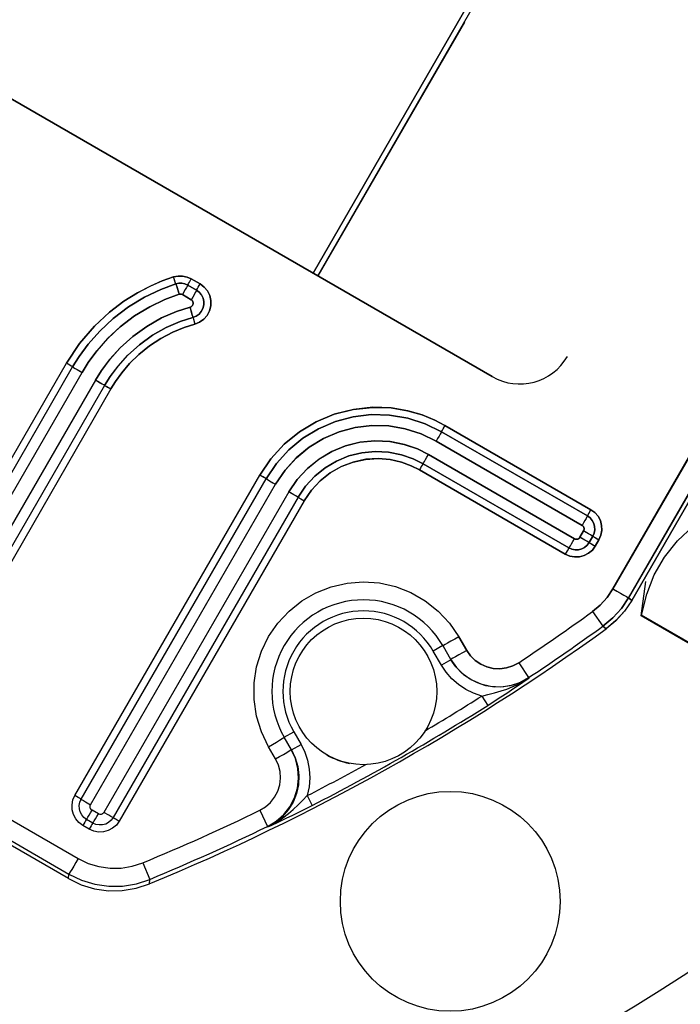
# Model space of a CAD drawing. Units: millimetres. Extents: x 23849 to 34014, y 7731 to 13660.
# Drawn here: x 29491 to 29527, y 8708 to 8762 of the extents above; entities that cross this region are included whole.
import ezdxf

# ---------------------------------------------------------------- set-up
doc = ezdxf.new("R2010")
doc.units = ezdxf.units.MM
doc.header["$LTSCALE"] = 0.4
doc.linetypes.add('TRAZOS2', pattern=[9.525, 6.35, -3.175])
for name, color, linetype in [('Anotaciones Finas', 3, 'Continuous'), ('Anotaciones Medias', 3, 'Continuous'), ('Contornos Ocultos', 6, 'TRAZOS2')]:
    doc.layers.add(name, color=color, linetype=linetype)

# ---------------------------------------------------------------- blocks, each defined once
blk = doc.blocks.new('A$C300273D3')
at = {"layer": 'Contornos Ocultos'}
blk.add_circle((-6, 0.05), 667.5, dxfattribs=at)
blk = doc.blocks.new('A$C37086315')
at = {"layer": 'Anotaciones Finas'}
for p, q in [((51.2202, 45.0199), (51.2202, 49.2658)), ((53.3382, 47.2798), (53.3382, 44.6398)), ((53.3382, 44.6398), (53.3382, 47.2798)), ((51.4665, 45.8701), (52.6784, 45.8701)), ((51.4662, 45.8463), (52.6782, 45.8463)), ((52.6781, 45.8429), (52.6781, 45.8372)), ((51.4659, 45.8107), (52.678, 45.8107)), ((52.678, 45.7602), (51.4659, 45.7602)), ((52.6782, 45.7253), (51.4662, 45.7253)), ((52.6784, 45.7021), (51.4665, 45.7021)), ((52.6783, 45.7232), (52.6783, 45.7196)), ((53.0806, 45.6869), (53.0844, 45.6912)), ((53.0632, 45.6533), (53.0632, 45.6201)), ((53.0632, 45.6201), (53.0632, 45.6533)), ((53.0987, 45.6537), (53.0987, 45.6205)), ((53.0987, 45.6205), (53.0987, 45.6537)), ((53.1098, 45.6539), (53.1223, 45.6539)), ((53.1223, 45.6539), (53.1223, 45.6208)), ((53.1223, 45.6208), (53.1223, 45.6539)), ((53.0275, 45.5975), (53.0407, 45.6107)), ((53.1098, 45.6207), (53.1223, 45.6208)), ((53.0084, 45.5785), (52.9996, 45.5697)), ((53.0146, 45.5847), (53.0084, 45.5785)), ((53.0183, 45.5883), (53.0146, 45.5847)), ((53.0183, 45.5883), (53.0275, 45.5975)), ((58.2582, 45.3178), (53.3382, 45.3178)), ((53.3382, 45.3178), (58.2582, 45.3178)), ((53.3382, 45.2998), (57.2802, 45.2998)), ((54.2982, 45.2998), (53.3382, 45.2998)), ((51.4665, 45.1381), (52.6784, 45.1381)), ((51.4662, 45.1143), (52.6782, 45.1143)), ((51.3945, 45.0421), (51.3945, 45.0661)), ((51.4177, 45.0418), (51.4177, 45.0658)), ((51.4527, 45.0414), (51.4527, 45.0654)), ((51.4659, 45.0786), (52.678, 45.0786)), ((51.2202, 45.0198), (51.2336, 45.0264)), ((51.4659, 45.0095), (51.4659, 45.0282)), ((52.678, 45.0282), (51.4659, 45.0282)), ((52.6782, 44.9933), (51.4662, 44.9933)), ((51.4664, 44.9826), (51.4665, 44.9701)), ((52.6784, 44.9701), (51.4665, 44.9701)), ((51.3867, 44.8351), (51.3509, 44.7885)), ((51.3373, 44.782), (51.3509, 44.7885)), ((51.8986, 44.6286), (51.9218, 44.6688)), ((52.9544, 44.1422), (52.9544, 44.6942)), ((52.9544, 44.6942), (52.9544, 44.1422)), ((52.9777, 44.1418), (52.9777, 44.6938)), ((52.9777, 44.6938), (52.9777, 44.1418)), ((53.0128, 44.1413), (53.0128, 44.6934)), ((53.0128, 44.6934), (53.0128, 44.1413)), ((53.0632, 44.6934), (53.0632, 44.1413)), ((53.0632, 44.1413), (53.0632, 44.6934)), ((53.0987, 44.6938), (53.0987, 44.1418)), ((53.0987, 44.1418), (53.0987, 44.6938)), ((53.1223, 44.6942), (53.1223, 44.1422)), ((53.1223, 44.1422), (53.1223, 44.6942)), ((51.9504, 44.5982), (51.9744, 44.6398)), ((51.9744, 44.6398), (52.0055, 44.6218)), ((52.0055, 44.6218), (51.9815, 44.5802)), ((51.7272, 44.5892), (51.6942, 44.5406)), ((51.9493, 44.6004), (51.9512, 44.5996)), ((51.9504, 44.5982), (51.9815, 44.5802)), ((51.6933, 44.5392), (51.6942, 44.5406)), ((51.6933, 44.5392), (51.7059, 44.531)), ((51.6933, 44.5392), (51.7032, 44.5323)), ((51.7032, 44.5323), (51.7241, 44.5176)), ((51.8467, 44.4786), (51.8271, 44.4483)), ((52.4362, 44.3117), (52.4628, 44.3578)), ((52.494, 44.3398), (52.4628, 44.3578)), ((52.4674, 44.2937), (52.4362, 44.3117)), ((52.494, 44.3398), (52.4674, 44.2937)), ((52.4698, 44.2938), (52.4682, 44.2951)), ((52.5454, 44.3087), (52.5196, 44.2641)), ((52.5196, 44.2641), (52.5454, 44.3087)), ((52.415, 44.1463), (52.3983, 44.1144)), ((53.05, 44.1281), (53.026, 44.1281)), ((53.026, 44.1281), (53.05, 44.1281)), ((52.57, 44.0965), (52.5439, 44.0439)), ((52.57, 44.0965), (52.5439, 44.0439)), ((53.0502, 44.0934), (53.0262, 44.0934)), ((53.0262, 44.0934), (53.0502, 44.0934)), ((53.0263, 44.0913), (53.0263, 44.0876)), ((53.0503, 44.0913), (53.0503, 44.0876)), ((52.5322, 44.0477), (52.5092, 44.0587)), ((53.0504, 44.0702), (53.0264, 44.0702)), ((53.0264, 44.0702), (53.0504, 44.0702)), ((52.5431, 44.0425), (52.5322, 44.0477)), ((52.5439, 44.0439), (52.5431, 44.0425)), ((52.5431, 44.0425), (52.5439, 44.0439)), ((52.8358, 43.971), (52.8117, 43.9173)), ((52.8358, 43.971), (52.8117, 43.9173)), ((53.9989, 43.9502), (52.9338, 43.95)), ((52.809, 43.9039), (52.8117, 43.9173)), ((52.8117, 43.9173), (52.809, 43.9039)), ((52.9032, 43.8256), (53.0082, 43.8691)), ((52.9315, 43.8778), (52.9343, 43.8911)), ((52.9343, 43.8911), (52.9315, 43.8778)), ((58.6649, 43.8778), (52.9315, 43.8778)), ((52.9315, 43.8778), (58.6649, 43.8778)), ((53.9992, 43.8913), (52.9343, 43.8911)), ((52.9032, 43.8256), (52.9061, 43.8256)), ((52.9032, 43.5511), (52.9032, 43.8256)), ((52.9061, 43.5511), (52.9061, 43.8256))]:
    blk.add_line(p, q, dxfattribs=at)
for points in [[(51.2345, 48.1141), (51.2342, 46.9024), (51.2341, 46.4688), (51.234, 46.0145), (51.2338, 45.5355), (51.2336, 45.0264)], [(51.2937, 48.1137), (51.2934, 46.9018), (51.2933, 46.4681), (51.2932, 46.0137), (51.293, 45.5347), (51.2928, 45.0255)], [(52.6781, 45.8429), (52.6783, 45.8486), (52.6783, 45.8524), (52.6783, 45.8575), (52.6784, 45.8701)], [(52.6783, 45.8524), (52.6784, 45.8636), (52.6784, 45.8701)], [(52.6784, 45.8701), (52.756, 45.8652), (52.8295, 45.8515), (52.8936, 45.8318), (52.9484, 45.8086), (52.995, 45.7838), (53.0348, 45.7583), (53.069, 45.7327), (53.0989, 45.7071)], [(53.0989, 45.7071), (53.069, 45.7327), (53.0348, 45.7582), (52.9951, 45.7837), (52.9485, 45.8086), (52.8938, 45.8317), (52.8297, 45.8515), (52.7562, 45.8652), (52.6784, 45.8701)], [(52.6781, 45.8429), (52.6781, 45.8372), (52.678, 45.8295), (52.678, 45.8107)], [(52.6781, 45.8372), (52.678, 45.8204), (52.678, 45.8107)], [(52.6781, 45.8429), (52.6783, 45.8486), (52.6783, 45.8524)], [(52.6782, 45.8463), (52.7192, 45.8449), (52.769, 45.8394), (52.8244, 45.8282), (52.8825, 45.8105), (52.94, 45.7863), (52.994, 45.7566), (53.0422, 45.7234), (53.0829, 45.6895)], [(53.0829, 45.6895), (53.0423, 45.7234), (52.994, 45.7565), (52.94, 45.7862), (52.8825, 45.8105), (52.8245, 45.8282), (52.769, 45.8394), (52.7192, 45.8449), (52.6782, 45.8463)], [(52.678, 45.8107), (52.7166, 45.8093), (52.7634, 45.8042), (52.8156, 45.7936), (52.8702, 45.7769), (52.9244, 45.7541), (52.9752, 45.7262), (53.0206, 45.6949), (53.0589, 45.663)], [(53.0589, 45.663), (53.0207, 45.6949), (52.9753, 45.7262), (52.9244, 45.7541), (52.8703, 45.7769), (52.8157, 45.7936), (52.7634, 45.8042), (52.7166, 45.8093), (52.678, 45.8107)], [(53.0407, 45.6107), (53.0053, 45.6427), (52.9629, 45.6742), (52.9149, 45.7025), (52.8633, 45.7257), (52.811, 45.7427), (52.7607, 45.7535), (52.7154, 45.7589), (52.678, 45.7602)], [(52.6781, 45.734), (52.678, 45.7505), (52.678, 45.7602)], [(52.678, 45.7602), (52.7154, 45.7589), (52.7606, 45.7535), (52.8109, 45.7428), (52.8633, 45.7257), (52.9148, 45.7025), (52.9629, 45.6742), (53.0053, 45.6427), (53.0407, 45.6107)], [(52.6783, 45.7232), (52.6781, 45.7285), (52.6781, 45.734), (52.678, 45.7415), (52.678, 45.7602)], [(52.6783, 45.7232), (52.6781, 45.7285), (52.6781, 45.734)], [(53.016, 45.5861), (52.9831, 45.6159), (52.9436, 45.6452), (52.8989, 45.6716), (52.8509, 45.6932), (52.8021, 45.7091), (52.7553, 45.7191), (52.7131, 45.7241), (52.6782, 45.7253)], [(52.6782, 45.7253), (52.7131, 45.7241), (52.7552, 45.7191), (52.802, 45.7091), (52.8508, 45.6932), (52.8988, 45.6716), (52.9436, 45.6452), (52.9831, 45.6159), (53.016, 45.5861)], [(52.6783, 45.7232), (52.6783, 45.7196), (52.6783, 45.7145), (52.6784, 45.7021)], [(52.6783, 45.7196), (52.6784, 45.7086), (52.6784, 45.7021)], [(52.9996, 45.5697), (52.9728, 45.5943), (52.9405, 45.6192), (52.9038, 45.6424), (52.8639, 45.6626), (52.8224, 45.6787), (52.7812, 45.6903), (52.7422, 45.6976), (52.7073, 45.7012), (52.6784, 45.7021)], [(52.6784, 45.7021), (52.7072, 45.7012), (52.7421, 45.6976), (52.7811, 45.6904), (52.8224, 45.6787), (52.8639, 45.6626), (52.9039, 45.6424), (52.9406, 45.6191), (52.9728, 45.5943), (52.9996, 45.5697)], [(53.0844, 45.6912), (53.0945, 45.7023), (53.0989, 45.7071)], [(53.0844, 45.6912), (53.087, 45.694), (53.0989, 45.7071)], [(53.0989, 45.7071), (53.1088, 45.6959), (53.1162, 45.683), (53.1208, 45.6688), (53.1223, 45.6539)], [(53.1223, 45.6539), (53.1208, 45.6688), (53.1162, 45.683), (53.1088, 45.6959), (53.0989, 45.7071)], [(53.0844, 45.6912), (53.0806, 45.6869), (53.0767, 45.6827), (53.0589, 45.663)], [(53.0806, 45.6869), (53.0655, 45.6702), (53.0589, 45.663)], [(53.0829, 45.6895), (53.0896, 45.6819), (53.0946, 45.6732), (53.0976, 45.6637), (53.0987, 45.6537)], [(53.0987, 45.6537), (53.0976, 45.6637), (53.0946, 45.6732), (53.0896, 45.6819), (53.0829, 45.6895)], [(53.0589, 45.663), (53.0607, 45.661), (53.0621, 45.6586), (53.0629, 45.656), (53.0632, 45.6533)], [(53.0632, 45.6533), (53.0629, 45.656), (53.0621, 45.6586), (53.0607, 45.661), (53.0589, 45.663)], [(53.1009, 45.6537), (53.0954, 45.6535), (53.0897, 45.6534), (53.082, 45.6533), (53.0729, 45.6533), (53.0632, 45.6533)], [(53.1009, 45.6537), (53.0954, 45.6535), (53.0897, 45.6534), (53.082, 45.6533), (53.0632, 45.6533)], [(53.1009, 45.6537), (53.1047, 45.6538), (53.1098, 45.6539)], [(53.1009, 45.6537), (53.1047, 45.6538), (53.1098, 45.6539), (53.1223, 45.6539)], [(53.1223, 45.6208), (53.1204, 45.604), (53.1146, 45.5882), (53.1052, 45.5741), (53.0928, 45.5627), (53.0781, 45.5544), (53.0618, 45.5497), (53.045, 45.549), (53.0284, 45.5522), (53.013, 45.5592), (52.9996, 45.5697)], [(52.9996, 45.5697), (53.013, 45.5592), (53.0284, 45.5522), (53.045, 45.549), (53.0619, 45.5497), (53.0781, 45.5544), (53.0928, 45.5627), (53.1052, 45.5741), (53.1146, 45.5882), (53.1204, 45.604), (53.1223, 45.6208)], [(53.0146, 45.5847), (53.0183, 45.5883), (53.0222, 45.5922), (53.0407, 45.6107)], [(53.0987, 45.6205), (53.0974, 45.6092), (53.0934, 45.5985), (53.0871, 45.5891), (53.0788, 45.5813), (53.0688, 45.5758), (53.0579, 45.5726), (53.0465, 45.5722), (53.0354, 45.5744), (53.025, 45.5791), (53.016, 45.5861)], [(53.016, 45.5861), (53.025, 45.5791), (53.0354, 45.5744), (53.0466, 45.5722), (53.0579, 45.5727), (53.0689, 45.5758), (53.0788, 45.5814), (53.0871, 45.5891), (53.0934, 45.5986), (53.0974, 45.6092), (53.0987, 45.6205)], [(53.0632, 45.6201), (53.0628, 45.6171), (53.0618, 45.6141), (53.06, 45.6116), (53.0578, 45.6094), (53.0551, 45.6079), (53.0521, 45.6071), (53.049, 45.6069), (53.0459, 45.6075), (53.0431, 45.6088), (53.0407, 45.6107)], [(53.0407, 45.6107), (53.0431, 45.6088), (53.0459, 45.6075), (53.049, 45.6069), (53.0521, 45.6071), (53.0551, 45.6079), (53.0578, 45.6095), (53.0601, 45.6116), (53.0618, 45.6141), (53.0628, 45.6171), (53.0632, 45.6201)], [(53.1009, 45.6206), (53.0954, 45.6204), (53.0897, 45.6203), (53.082, 45.6202), (53.0729, 45.6201), (53.0632, 45.6201)], [(53.1009, 45.6206), (53.0954, 45.6204), (53.0897, 45.6203), (53.082, 45.6202), (53.0729, 45.6201), (53.0632, 45.6201)], [(53.1009, 45.6206), (53.1047, 45.6207), (53.1098, 45.6207), (53.1223, 45.6208)], [(53.1009, 45.6206), (53.1047, 45.6207), (53.1098, 45.6207)], [(53.0146, 45.5847), (53.012, 45.5821), (52.9996, 45.5697)], [(51.3945, 45.0661), (51.3963, 45.0822), (51.4017, 45.0975), (51.4103, 45.1111), (51.4217, 45.1225), (51.4353, 45.131), (51.4505, 45.1363), (51.4665, 45.1381)], [(51.4663, 45.1166), (51.4664, 45.1204), (51.4664, 45.1256), (51.4665, 45.1381)], [(52.6781, 45.1109), (52.6783, 45.1166), (52.6783, 45.1204), (52.6783, 45.1256), (52.6784, 45.1381)], [(52.6782, 45.1143), (52.6783, 45.1166), (52.6783, 45.1204)], [(52.6783, 45.1204), (52.6784, 45.1316), (52.6784, 45.1381)], [(52.6784, 45.1381), (52.7426, 45.1334), (52.8053, 45.1196), (52.8654, 45.0968), (52.9214, 45.0657), (52.9723, 45.0269), (53.0175, 44.9807), (53.0551, 44.929), (53.0834, 44.8759), (53.1029, 44.8243), (53.1148, 44.7759), (53.1207, 44.7322), (53.1223, 44.6942)], [(53.1223, 44.6942), (53.1207, 44.7321), (53.1148, 44.7756), (53.103, 44.8239), (53.0837, 44.8754), (53.0555, 44.9285), (53.0179, 44.9803), (52.9726, 45.0266), (52.9217, 45.0655), (52.8657, 45.0967), (52.8056, 45.1195), (52.7429, 45.1334), (52.6784, 45.1381)], [(51.4177, 45.0658), (51.419, 45.0766), (51.4226, 45.0869), (51.4283, 45.0961), (51.436, 45.1037), (51.4452, 45.1095), (51.4554, 45.1131), (51.4662, 45.1143)], [(51.4663, 45.1166), (51.4661, 45.1109), (51.466, 45.1051), (51.4659, 45.0974), (51.4659, 45.0786)], [(52.6781, 45.1109), (52.6781, 45.1051), (52.678, 45.0974), (52.678, 45.0786)], [(52.6781, 45.1051), (52.678, 45.0884), (52.678, 45.0786)], [(52.6782, 45.1143), (52.6781, 45.1109), (52.6781, 45.1051)], [(52.6782, 45.1143), (52.7386, 45.11), (52.7972, 45.0971), (52.8534, 45.0761), (52.9061, 45.0472), (52.9541, 45.0112), (52.9964, 44.9688), (53.0322, 44.9208), (53.0609, 44.8681), (53.0819, 44.8116), (53.0945, 44.753), (53.0987, 44.6938)], [(53.0987, 44.6938), (53.0945, 44.753), (53.0819, 44.8116), (53.0609, 44.8681), (53.0321, 44.9209), (52.9963, 44.9688), (52.954, 45.0112), (52.906, 45.0473), (52.8534, 45.0761), (52.7972, 45.0971), (52.7385, 45.11), (52.6782, 45.1143)], [(51.4156, 45.0659), (51.4119, 45.066), (51.4069, 45.0661), (51.4009, 45.0661), (51.3945, 45.0661)], [(51.4156, 45.0659), (51.4209, 45.0657), (51.4264, 45.0656), (51.434, 45.0655), (51.4429, 45.0654), (51.4527, 45.0654)], [(51.4527, 45.0654), (51.453, 45.0683), (51.454, 45.0711), (51.4556, 45.0736), (51.4576, 45.0757), (51.4602, 45.0773), (51.4629, 45.0783), (51.4659, 45.0786)], [(52.678, 45.0786), (52.7333, 45.0746), (52.787, 45.0629), (52.8385, 45.0436), (52.8867, 45.0171), (52.9307, 44.9841), (52.9694, 44.9453), (53.0022, 44.9013), (53.0286, 44.853), (53.0478, 44.8012), (53.0594, 44.7475), (53.0632, 44.6934)], [(53.0632, 44.6934), (53.0594, 44.7475), (53.0478, 44.8012), (53.0286, 44.853), (53.0022, 44.9014), (52.9694, 44.9453), (52.9307, 44.9841), (52.8867, 45.0172), (52.8384, 45.0436), (52.7869, 45.0629), (52.7332, 45.0746), (52.678, 45.0786)], [(51.2336, 45.0264), (51.2371, 44.9808), (51.2475, 44.9362), (51.2645, 44.8937), (51.2878, 44.8544), (51.3168, 44.819), (51.3509, 44.7885)], [(51.2928, 45.0255), (51.2777, 45.0255), (51.2636, 45.0256), (51.2514, 45.0258), (51.242, 45.026), (51.2359, 45.0262), (51.2336, 45.0264)], [(51.2928, 45.0255), (51.2956, 44.989), (51.3039, 44.9533), (51.3175, 44.9193), (51.3362, 44.8878), (51.3594, 44.8595), (51.3867, 44.8351)], [(51.4156, 45.0419), (51.4119, 45.042), (51.4069, 45.0421), (51.4009, 45.0421), (51.3945, 45.0421)], [(51.4665, 44.9701), (51.4504, 44.972), (51.4351, 44.9773), (51.4215, 44.9859), (51.4102, 44.9973), (51.4016, 45.0108), (51.3963, 45.026), (51.3945, 45.0421)], [(51.4156, 45.0419), (51.4209, 45.0417), (51.4264, 45.0416), (51.434, 45.0415), (51.4429, 45.0414), (51.4527, 45.0414)], [(51.4662, 44.9933), (51.4554, 44.9946), (51.4452, 44.9982), (51.436, 45.0039), (51.4283, 45.0116), (51.4226, 45.0208), (51.419, 45.031), (51.4177, 45.0418)], [(51.4659, 45.0282), (51.4629, 45.0285), (51.4601, 45.0295), (51.4576, 45.031), (51.4556, 45.0331), (51.454, 45.0356), (51.453, 45.0384), (51.4527, 45.0414)], [(53.0128, 44.6934), (53.0103, 44.7338), (53.0019, 44.7781), (52.9864, 44.8235), (52.9639, 44.8675), (52.9353, 44.9076), (52.9015, 44.9426), (52.8631, 44.9723), (52.8205, 44.9963), (52.7747, 45.0139), (52.7269, 45.0246), (52.678, 45.0282)], [(52.6781, 45.002), (52.678, 45.0185), (52.678, 45.0282)], [(52.678, 45.0282), (52.7268, 45.0246), (52.7746, 45.0139), (52.8203, 44.9964), (52.8629, 44.9725), (52.9013, 44.9428), (52.9351, 44.9078), (52.9637, 44.8678), (52.9863, 44.8239), (53.0018, 44.7785), (53.0103, 44.7341), (53.0128, 44.6934)], [(52.6783, 44.9913), (52.6781, 44.9965), (52.6781, 45.002), (52.678, 45.0095), (52.678, 45.0282)], [(51.2202, 45.0198), (51.2236, 44.9743), (51.2341, 44.9296), (51.2511, 44.8873), (51.2743, 44.848), (51.3034, 44.8125), (51.3373, 44.782)], [(51.4663, 44.9913), (51.4661, 44.9965), (51.466, 45.002), (51.4659, 45.0095)], [(51.4663, 44.9913), (51.4664, 44.9876), (51.4664, 44.9826)], [(52.6782, 44.9933), (52.6781, 44.9965), (52.6781, 45.002)], [(52.9777, 44.6938), (52.9755, 44.73), (52.968, 44.7696), (52.9542, 44.8103), (52.934, 44.8496), (52.9084, 44.8855), (52.8782, 44.9168), (52.8438, 44.9434), (52.8057, 44.9648), (52.7648, 44.9806), (52.722, 44.9901), (52.6782, 44.9933)], [(52.6782, 44.9933), (52.6783, 44.9913), (52.6783, 44.9876)], [(52.6782, 44.9933), (52.7219, 44.9901), (52.7647, 44.9806), (52.8056, 44.9649), (52.8436, 44.9435), (52.878, 44.917), (52.9082, 44.8857), (52.9339, 44.8499), (52.954, 44.8106), (52.9679, 44.77), (52.9755, 44.7303), (52.9777, 44.6938)], [(52.6783, 44.9913), (52.6783, 44.9876), (52.6783, 44.9826), (52.6784, 44.9701)], [(52.6783, 44.9876), (52.6784, 44.9766), (52.6784, 44.9701)], [(52.9544, 44.6942), (52.9527, 44.724), (52.9469, 44.7577), (52.9359, 44.7934), (52.919, 44.8292), (52.8964, 44.8634), (52.8684, 44.8943), (52.836, 44.9207), (52.8, 44.9419), (52.7611, 44.9574), (52.7203, 44.9669), (52.6784, 44.9701)], [(52.6784, 44.9701), (52.7202, 44.967), (52.7609, 44.9575), (52.7997, 44.942), (52.8357, 44.9209), (52.8682, 44.8945), (52.8961, 44.8637), (52.9188, 44.8296), (52.9358, 44.7937), (52.9469, 44.7579), (52.9527, 44.7242), (52.9544, 44.6942)], [(51.9218, 44.6688), (51.952, 44.7131), (51.9889, 44.7529), (52.0317, 44.7869), (52.0791, 44.814), (52.1295, 44.8334), (52.1816, 44.845), (52.2348, 44.8488), (52.2881, 44.8447), (52.3403, 44.8326), (52.3901, 44.813), (52.4365, 44.7862), (52.4783, 44.7529), (52.5147, 44.7137), (52.5448, 44.6698), (52.5681, 44.622), (52.5841, 44.5711), (52.5925, 44.5179), (52.5927, 44.4634), (52.5848, 44.4093), (52.5688, 44.3574), (52.5454, 44.3087)], [(51.9218, 44.6688), (51.9352, 44.661), (51.9478, 44.6539), (51.9587, 44.6478), (51.9671, 44.6433), (51.9724, 44.6405), (51.9744, 44.6398)], [(52.9756, 44.6939), (52.9719, 44.694), (52.9668, 44.6941), (52.9608, 44.6941), (52.9544, 44.6942)], [(52.9756, 44.6939), (52.9719, 44.694), (52.9668, 44.6941), (52.9608, 44.6941), (52.9544, 44.6942)], [(52.9756, 44.6939), (52.9809, 44.6937), (52.9865, 44.6935), (52.9941, 44.6934), (53.003, 44.6934), (53.0128, 44.6934)], [(52.9756, 44.6939), (52.9809, 44.6937), (52.9865, 44.6935), (52.9941, 44.6934), (53.003, 44.6934), (53.0128, 44.6934)], [(53.1009, 44.6939), (53.0954, 44.6937), (53.0897, 44.6936), (53.082, 44.6935), (53.0729, 44.6934), (53.0632, 44.6934)], [(53.0987, 44.6938), (53.0954, 44.6937), (53.0897, 44.6936), (53.082, 44.6935), (53.0729, 44.6934), (53.0632, 44.6934)], [(53.0987, 44.6938), (53.1009, 44.6939), (53.1047, 44.694), (53.1098, 44.6941), (53.1159, 44.6941), (53.1223, 44.6942)], [(53.1009, 44.6939), (53.1047, 44.694), (53.1098, 44.6941), (53.1159, 44.6941), (53.1223, 44.6942)], [(51.7272, 44.5892), (51.7463, 44.5786), (51.7671, 44.5717), (51.7887, 44.5687), (51.8106, 44.5696), (51.832, 44.5745), (51.8521, 44.5832), (51.8703, 44.5954), (51.8859, 44.6107), (51.8986, 44.6286)], [(51.8986, 44.6286), (51.9121, 44.6209), (51.9247, 44.6137), (51.9355, 44.6077), (51.9439, 44.6031), (51.9493, 44.6004)], [(51.9504, 44.5982), (51.9342, 44.5748), (51.9138, 44.5534), (51.8897, 44.5354), (51.863, 44.5217), (51.8346, 44.5127), (51.8051, 44.5085), (51.775, 44.5092), (51.7455, 44.5149), (51.718, 44.5252), (51.6933, 44.5392)], [(51.6942, 44.5406), (51.7229, 44.5247), (51.754, 44.5143), (51.7865, 44.5098), (51.8193, 44.5112), (51.8513, 44.5185), (51.8815, 44.5315), (51.9087, 44.5498), (51.9322, 44.5728), (51.9512, 44.5996)], [(51.9815, 44.5802), (51.9662, 44.5572), (51.9474, 44.5356), (51.9254, 44.5164), (51.9009, 44.5002), (51.8744, 44.4875), (51.8466, 44.4786)], [(51.7059, 44.531), (51.719, 44.5234), (51.733, 44.5161), (51.7484, 44.5091), (51.7655, 44.5023), (51.7844, 44.4958), (51.8051, 44.4895), (51.8268, 44.4836), (51.8466, 44.4786)], [(51.7241, 44.5176), (51.7361, 44.5093), (51.7498, 44.4999), (51.7657, 44.489), (51.7844, 44.4765), (51.8058, 44.4623), (51.8271, 44.4483)], [(52.415, 44.1463), (52.4092, 44.1744), (52.4073, 44.2031), (52.4091, 44.2319), (52.4148, 44.2601), (52.424, 44.2869), (52.4362, 44.3117)], [(52.5454, 44.3087), (52.532, 44.3165), (52.5195, 44.3239), (52.5088, 44.3302), (52.5007, 44.3352), (52.4956, 44.3385), (52.494, 44.3398)], [(52.5431, 44.0425), (52.5187, 44.0571), (52.4963, 44.076), (52.477, 44.0987), (52.4617, 44.1242), (52.4509, 44.1516), (52.4448, 44.1804), (52.4434, 44.2101), (52.4469, 44.2397), (52.4551, 44.2679), (52.4674, 44.2937)], [(52.4682, 44.2951), (52.4545, 44.2655), (52.4464, 44.2339), (52.4441, 44.2013), (52.4477, 44.1689), (52.4571, 44.1377), (52.472, 44.1087), (52.4919, 44.0828), (52.5161, 44.061), (52.5439, 44.0439)], [(52.5196, 44.2641), (52.5062, 44.2719), (52.4937, 44.2792), (52.483, 44.2856), (52.4749, 44.2906), (52.4698, 44.2938)], [(52.5196, 44.2641), (52.5105, 44.2443), (52.5051, 44.2232), (52.5035, 44.2015), (52.5059, 44.1799), (52.5122, 44.1591), (52.5221, 44.1397), (52.5354, 44.1224), (52.5515, 44.1079), (52.57, 44.0965)], [(52.57, 44.0965), (52.5515, 44.1079), (52.5354, 44.1224), (52.5221, 44.1397), (52.5122, 44.1591), (52.5059, 44.1799), (52.5035, 44.2015), (52.5051, 44.2232), (52.5105, 44.2443), (52.5196, 44.2641)], [(52.415, 44.1463), (52.4289, 44.1317), (52.4448, 44.1155), (52.4608, 44.1002), (52.4761, 44.0867), (52.4904, 44.0752), (52.504, 44.0653), (52.5171, 44.0568), (52.53, 44.0493), (52.5431, 44.0425)], [(52.9756, 44.142), (52.9719, 44.142), (52.9668, 44.1421), (52.9608, 44.1422), (52.9544, 44.1422)], [(53.0264, 44.0702), (53.0103, 44.072), (52.9951, 44.0773), (52.9815, 44.0859), (52.9701, 44.0973), (52.9615, 44.1109), (52.9562, 44.1261), (52.9544, 44.1422)], [(52.9756, 44.142), (52.9719, 44.142), (52.9668, 44.1421), (52.9608, 44.1422), (52.9544, 44.1422)], [(52.9544, 44.1422), (52.9562, 44.1261), (52.9615, 44.1109), (52.9701, 44.0973), (52.9815, 44.0859), (52.9951, 44.0773), (53.0103, 44.072), (53.0264, 44.0702)], [(52.9756, 44.142), (52.9809, 44.1417), (52.9865, 44.1415), (52.9941, 44.1414), (53.003, 44.1413), (53.0128, 44.1413)], [(52.9756, 44.142), (52.9809, 44.1417), (52.9865, 44.1415), (52.9941, 44.1414), (53.003, 44.1413), (53.0128, 44.1413)], [(53.0262, 44.0934), (53.0154, 44.0946), (53.0051, 44.0982), (52.996, 44.1039), (52.9883, 44.1116), (52.9825, 44.1208), (52.9789, 44.131), (52.9777, 44.1418)], [(52.9777, 44.1418), (52.9789, 44.131), (52.9825, 44.1208), (52.9883, 44.1116), (52.996, 44.1039), (53.0052, 44.0982), (53.0154, 44.0946), (53.0262, 44.0934)], [(53.026, 44.1281), (53.023, 44.1284), (53.0202, 44.1294), (53.0177, 44.131), (53.0157, 44.1331), (53.0141, 44.1356), (53.0131, 44.1384), (53.0128, 44.1413)], [(53.0128, 44.1413), (53.0131, 44.1384), (53.0141, 44.1356), (53.0157, 44.1331), (53.0177, 44.131), (53.0202, 44.1294), (53.023, 44.1284), (53.026, 44.1281)], [(53.0261, 44.102), (53.026, 44.1184), (53.026, 44.1281)], [(53.0263, 44.0913), (53.0261, 44.0965), (53.0261, 44.102), (53.026, 44.1095), (53.026, 44.1281)], [(53.0632, 44.1413), (53.0629, 44.1384), (53.0619, 44.1356), (53.0603, 44.1331), (53.0582, 44.131), (53.0557, 44.1294), (53.0529, 44.1284), (53.05, 44.1281)], [(53.05, 44.1281), (53.0529, 44.1284), (53.0557, 44.1294), (53.0582, 44.131), (53.0603, 44.1331), (53.0619, 44.1356), (53.0629, 44.1384), (53.0632, 44.1413)], [(53.0501, 44.102), (53.05, 44.1184), (53.05, 44.1281)], [(53.0503, 44.0913), (53.0501, 44.0965), (53.0501, 44.102), (53.05, 44.1095), (53.05, 44.1281)], [(53.0987, 44.1418), (53.0975, 44.131), (53.0939, 44.1208), (53.0881, 44.1116), (53.0804, 44.1039), (53.0713, 44.0982), (53.061, 44.0946), (53.0502, 44.0934)], [(53.0502, 44.0934), (53.061, 44.0946), (53.0713, 44.0982), (53.0805, 44.104), (53.0881, 44.1116), (53.0939, 44.1208), (53.0975, 44.131), (53.0987, 44.1418)], [(53.1223, 44.1422), (53.1205, 44.1262), (53.1152, 44.111), (53.1067, 44.0973), (53.0953, 44.0859), (53.0816, 44.0773), (53.0664, 44.072), (53.0504, 44.0702)], [(53.0504, 44.0702), (53.0664, 44.072), (53.0817, 44.0774), (53.0953, 44.0859), (53.1067, 44.0973), (53.1152, 44.111), (53.1205, 44.1262), (53.1223, 44.1422)], [(53.1009, 44.142), (53.0954, 44.1417), (53.0897, 44.1415), (53.082, 44.1414), (53.0729, 44.1414), (53.0632, 44.1413)], [(53.0987, 44.1418), (53.0954, 44.1417), (53.0897, 44.1415), (53.082, 44.1414), (53.0729, 44.1414), (53.0632, 44.1413)], [(53.0987, 44.1418), (53.1009, 44.142), (53.1047, 44.1421), (53.1098, 44.1421), (53.1159, 44.1422), (53.1223, 44.1422)], [(53.1009, 44.142), (53.1047, 44.1421), (53.1098, 44.1421), (53.1159, 44.1422), (53.1223, 44.1422)], [(52.3983, 44.1144), (52.4205, 44.1029), (52.4436, 44.0911), (52.4642, 44.0807), (52.4817, 44.0721), (52.4966, 44.0648), (52.5097, 44.0585), (52.5214, 44.0528), (52.5431, 44.0425)], [(53.0263, 44.0913), (53.0261, 44.0965), (53.0261, 44.102)], [(53.0263, 44.0913), (53.0263, 44.0876), (53.0263, 44.0826), (53.0264, 44.0702)], [(53.0263, 44.0876), (53.0263, 44.0767), (53.0264, 44.0702)], [(53.0503, 44.0913), (53.0501, 44.0965), (53.0501, 44.102)], [(53.0503, 44.0913), (53.0503, 44.0876), (53.0503, 44.0826), (53.0504, 44.0702)], [(53.0503, 44.0876), (53.0503, 44.0767), (53.0504, 44.0702)], [(52.8358, 43.971), (52.8673, 43.9594), (52.9003, 43.9524), (52.9338, 43.95)], [(52.9338, 43.95), (52.9003, 43.9524), (52.8673, 43.9594), (52.8358, 43.971)], [(52.9338, 43.95), (54.2415, 43.9502), (56.5142, 43.9503)], [(52.9338, 43.95), (52.9339, 43.935), (52.934, 43.9089)], [(52.9338, 43.95), (52.9339, 43.9209), (52.934, 43.9089), (52.9341, 43.8995), (52.9342, 43.8935), (52.9343, 43.8911)], [(52.9315, 43.8778), (52.8895, 43.8807), (52.8484, 43.8895), (52.809, 43.9039)], [(52.9315, 43.8778), (52.8895, 43.8807), (52.8485, 43.8895), (52.809, 43.9039)], [(52.8117, 43.9173), (52.8512, 43.9029), (52.8924, 43.8941), (52.9343, 43.8911)], [(52.9343, 43.8911), (52.8924, 43.8941), (52.8512, 43.9029), (52.8117, 43.9173)], [(52.934, 43.9089), (52.9341, 43.8995), (52.9342, 43.8935), (52.9343, 43.8911)], [(52.9343, 43.8911), (54.2417, 43.8914), (56.5141, 43.8914)], [(52.9061, 43.8256), (52.9739, 43.8452), (53.041, 43.8554), (53.1083, 43.8554), (53.1754, 43.8452), (53.2432, 43.8256)]]:
    blk.add_lwpolyline(points, dxfattribs=at)
for centre, radius in [((55.7982, 50.5858), 46.65), ((55.7982, 50.5858), 46.53), ((52.2342, 44.4898), 0.24), ((51.7809, 43.8999), 0.36)]:
    blk.add_circle(centre, radius, dxfattribs=at)
for centre, radius, start, end in [((55.7982, 50.5858), 7.2479, 232.50718, 235.82766), ((55.7982, 50.5858), 7.32, 232.4537, 245.8981), ((55.7982, 50.5858), 7.3066, 232.50718, 235.82766), ((52.2342, 44.4898), 0.3, 329.9985, 150.0018), ((52.2342, 44.4898), 0.264, 330, 150), ((53.5182, 44.6398), 0.18, 180, 270), ((53.5182, 44.6398), 0.18, 180, 270), ((55.7982, 50.5858), 7.2741, 237.09604, 238.83089), ((55.7982, 50.5858), 7.3101, 237.09606, 242.28338), ((55.7982, 50.5858), 7.2741, 240.54731, 242.2834), ((55.7982, 50.5858), 7.2479, 243.55164, 245.87493), ((55.7982, 50.5858), 7.2479, 243.55164, 245.87493), ((55.7982, 50.5858), 7.3066, 243.55164, 245.87484), ((55.7982, 50.5858), 7.3066, 243.55164, 245.87484)]:
    blk.add_arc(centre, radius, start, end, dxfattribs=at)
at = {"layer": 'Anotaciones Medias'}
for radius in [46.8, 42.5804]:
    blk.add_circle((55.7982, 50.5858), radius, dxfattribs=at)
for centre, radius, start, end in [((55.7982, 50.5858), 8.4, 290.38752, 249.83006), ((52.2342, 44.4898), 0.24, 180, 199.0745)]:
    blk.add_arc(centre, radius, start, end, dxfattribs=at)

msp = doc.modelspace()

# ---------------------------------------------------------------- block references
at = {"layer": 'Anotaciones Medias', "xscale": 16.66667, "yscale": 16.66667, "zscale": 16.66667, "rotation": 59.99999999999999}
msp.add_blockref('A$C37086315', (29716.96, 7600.653), dxfattribs=at)
at = {"layer": 'Contornos Ocultos', "xscale": -1, "rotation": 90}
msp.add_blockref('A$C300273D3', (29451.852, 8821.578), dxfattribs=at)

doc.saveas('drawing.dxf')
